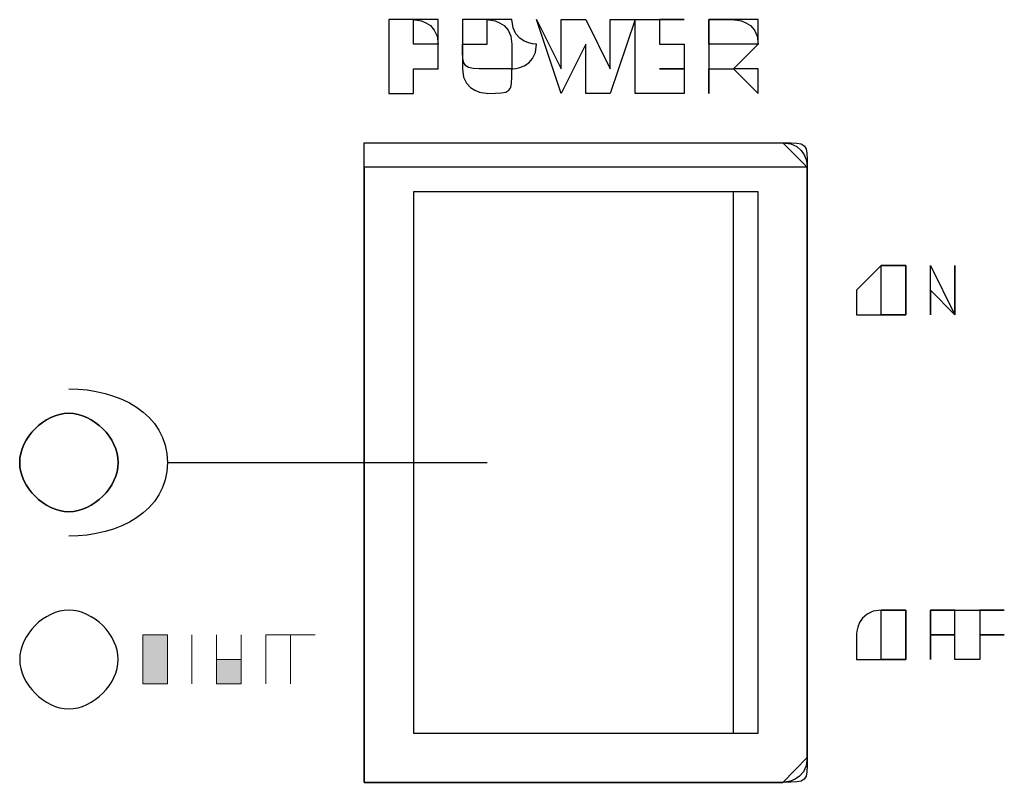
# Model space of a CAD drawing. Extents: x 25 to 530, y 453 to 906.
# Drawn here: x 142 to 153, y 595 to 604 of the extents above; entities that cross this region are included whole.
import ezdxf

# ---------------------------------------------------------------- set-up
doc = ezdxf.new("R2010")
doc.units = 0
doc.header["$MEASUREMENT"] = 0
doc.layers.add('レイヤー 1', color=7, linetype='Continuous', lineweight=0)

msp = doc.modelspace()

# ---------------------------------------------------------------- hatches: boundary and pattern name
at = {"layer": 'レイヤー 1', "true_color": 0x1d1916, "transparency": 33554687}
h = msp.add_hatch(color=250, dxfattribs=at)
h.dxf.hatch_style = 2
h.paths.add_polyline_path([(142.983, 595.893), (143.273, 595.893), (143.273, 596.473), (142.983, 596.473)])
h = msp.add_hatch(color=250, dxfattribs=at)
h.dxf.hatch_style = 2
h.paths.add_polyline_path([(142.983, 596.472), (142.983, 595.893)])
h = msp.add_hatch(color=250, dxfattribs=at)
h.dxf.hatch_style = 2
h.paths.add_polyline_path([(143.273, 596.472), (142.983, 596.472), (143.273, 596.472), (142.983, 596.472)])
h = msp.add_hatch(color=250, dxfattribs=at)
h.dxf.hatch_style = 2
h.paths.add_polyline_path([(143.563, 595.893), (143.563, 596.472)])
h = msp.add_hatch(color=250, dxfattribs=at)
h.dxf.hatch_style = 2
h.paths.add_polyline_path([(143.563, 596.472), (143.563, 595.893)])
h = msp.add_hatch(color=250, dxfattribs=at)
h.dxf.hatch_style = 2
h.paths.add_polyline_path([(143.853, 596.472), (143.853, 595.893)])
h = msp.add_hatch(color=250, dxfattribs=at)
h.dxf.hatch_style = 2
h.paths.add_polyline_path([(143.853, 596.183), (143.853, 596.472)])
h = msp.add_hatch(color=250, dxfattribs=at)
h.dxf.hatch_style = 2
h.paths.add_polyline_path([(143.853, 596.472), (143.853, 595.893)])
h = msp.add_hatch(color=250, dxfattribs=at)
h.dxf.hatch_style = 2
h.paths.add_polyline_path([(143.853, 595.893), (143.853, 596.472)])
h = msp.add_hatch(color=250, dxfattribs=at)
h.dxf.hatch_style = 2
h.paths.add_polyline_path([(144.143, 596.472), (144.143, 596.183)])
h = msp.add_hatch(color=250, dxfattribs=at)
h.dxf.hatch_style = 2
h.paths.add_polyline_path([(144.143, 595.893), (144.143, 596.472)])
h = msp.add_hatch(color=250, dxfattribs=at)
h.dxf.hatch_style = 2
h.paths.add_polyline_path([(144.143, 596.472), (144.143, 595.893)])
h = msp.add_hatch(color=250, dxfattribs=at)
h.dxf.hatch_style = 2
h.paths.add_polyline_path([(144.143, 595.893), (144.143, 596.472)])
h = msp.add_hatch(color=250, dxfattribs=at)
h.dxf.hatch_style = 2
h.paths.add_polyline_path([(144.435, 595.893), (144.435, 596.472)])
h = msp.add_hatch(color=250, dxfattribs=at)
h.dxf.hatch_style = 2
h.paths.add_polyline_path([(144.435, 596.472), (144.435, 595.893)])
h = msp.add_hatch(color=250, dxfattribs=at)
h.dxf.hatch_style = 2
h.paths.add_polyline_path([(144.435, 596.472), (144.725, 596.472), (144.435, 596.472), (144.725, 596.472)])
h = msp.add_hatch(color=250, dxfattribs=at)
h.dxf.hatch_style = 2
h.paths.add_polyline_path([(144.725, 596.472), (144.435, 596.472), (144.725, 596.472), (144.435, 596.472)])
h = msp.add_hatch(color=250, dxfattribs=at)
h.dxf.hatch_style = 2
h.paths.add_polyline_path([(144.725, 596.472), (144.725, 595.893)])
h = msp.add_hatch(color=250, dxfattribs=at)
h.dxf.hatch_style = 2
h.paths.add_polyline_path([(145.016, 596.472), (144.725, 596.472)])
h = msp.add_hatch(color=250, dxfattribs=at)
h.dxf.hatch_style = 2
h.paths.add_polyline_path([(144.725, 596.472), (145.016, 596.472)])
h = msp.add_hatch(color=250, dxfattribs=at)
h.dxf.hatch_style = 2
h.paths.add_polyline_path([(144.725, 595.893), (144.725, 596.472)])
h = msp.add_hatch(color=250, dxfattribs=at)
h.dxf.hatch_style = 2
h.paths.add_polyline_path([(143.853, 595.893), (144.143, 595.893), (143.853, 595.893), (143.853, 596.183), (143.853, 595.893), (144.143, 595.893)])
h = msp.add_hatch(color=250, dxfattribs=at)
h.dxf.hatch_style = 2
h.paths.add_polyline_path([(144.143, 596.183), (143.853, 596.183), (143.853, 595.893), (144.143, 595.893)])
h = msp.add_hatch(color=250, dxfattribs=at)
h.dxf.hatch_style = 2
h.paths.add_polyline_path([(143.273, 595.893), (142.983, 595.893)])
h = msp.add_hatch(color=250, dxfattribs=at)
h.dxf.hatch_style = 2
h.paths.add_polyline_path([(142.983, 595.893), (143.273, 595.893)])
h = msp.add_hatch(color=250, dxfattribs=at)
h.dxf.hatch_style = 2
h.paths.add_polyline_path([(143.853, 595.893), (144.143, 595.893)])

# ---------------------------------------------------------------- linework, layer by layer
at = {"layer": 'レイヤー 1', "color": 250, "lineweight": 30, "true_color": 0x1d1916}
msp.add_line((143.273, 598.506), (147.048, 598.506), dxfattribs=at)
for points in [[(147.921, 602.864), (147.628, 603.734), (147.921, 603.152), (147.921, 603.734), (148.211, 603.734), (148.499, 603.152), (148.499, 603.734), (148.791, 603.734), (148.499, 602.864), (148.211, 602.864), (148.211, 603.444)], [(148.791, 602.864), (148.791, 603.734), (149.372, 603.734), (149.081, 603.734), (149.081, 603.444), (149.372, 603.444), (149.372, 603.152), (149.081, 603.152), (149.372, 603.152), (149.372, 602.864)], [(145.596, 594.731), (150.534, 594.731), (150.824, 595.023), (150.824, 601.992), (150.534, 601.992), (145.596, 601.992), (145.596, 595.023)], [(145.596, 594.731), (150.534, 594.731), (150.824, 595.023), (150.824, 601.992), (150.534, 601.992), (145.596, 601.992), (145.596, 595.023)], [(146.178, 595.311), (149.954, 595.311), (150.244, 595.311), (150.244, 601.703), (149.954, 601.703), (146.178, 601.703)], [(146.178, 595.311), (149.954, 595.311), (150.244, 595.311), (150.244, 601.703), (149.954, 601.703), (146.178, 601.703)], [(146.178, 595.311), (149.954, 595.311), (149.954, 595.599), (149.954, 601.412), (149.954, 601.703), (146.178, 601.703), (146.178, 601.412), (146.178, 595.599)], [(152.277, 600.249), (152.277, 600.831), (152.565, 600.249), (152.565, 600.831), (152.565, 600.249), (152.277, 600.539)], [(152.277, 596.183), (152.277, 596.763), (152.565, 596.763), (152.277, 596.763), (152.277, 596.472), (152.565, 596.472), (152.277, 596.472)], [(152.565, 596.183), (152.565, 596.763), (153.148, 596.763), (152.858, 596.763), (152.858, 596.472), (153.148, 596.472), (152.858, 596.472), (152.858, 596.183)]]:
    msp.add_lwpolyline(points, close=True, dxfattribs=at)
at = {"layer": 'レイヤー 1'}
for points in [[(142.983, 595.893), (143.273, 595.893), (143.273, 596.473), (142.983, 596.473)], [(142.983, 596.472), (142.983, 596.472), (142.983, 595.893)], [(143.273, 596.472), (142.983, 596.472), (143.273, 596.472), (142.983, 596.472)], [(143.563, 595.893), (143.563, 595.893), (143.563, 596.472)], [(143.563, 596.472), (143.563, 596.472), (143.563, 595.893)], [(143.853, 596.472), (143.853, 596.472), (143.853, 595.893)], [(143.853, 596.183), (143.853, 596.183), (143.853, 596.472)], [(143.853, 596.472), (143.853, 596.472), (143.853, 595.893)], [(143.853, 595.893), (143.853, 595.893), (143.853, 596.472)], [(144.143, 596.472), (144.143, 596.472), (144.143, 596.183)], [(144.143, 595.893), (144.143, 595.893), (144.143, 596.472)], [(144.143, 596.472), (144.143, 596.472), (144.143, 595.893)], [(144.143, 595.893), (144.143, 595.893), (144.143, 596.472)], [(144.435, 595.893), (144.435, 595.893), (144.435, 596.472)], [(144.435, 596.472), (144.435, 596.472), (144.435, 595.893)], [(144.435, 596.472), (144.725, 596.472), (144.435, 596.472), (144.725, 596.472)], [(144.725, 596.472), (144.435, 596.472), (144.725, 596.472), (144.435, 596.472)], [(144.725, 596.472), (144.725, 596.472), (144.725, 595.893)], [(145.016, 596.472), (145.016, 596.472), (144.725, 596.472)], [(144.725, 596.472), (144.725, 596.472), (145.016, 596.472)], [(144.725, 595.893), (144.725, 595.893), (144.725, 596.472)], [(143.853, 595.893), (144.143, 595.893), (143.853, 595.893), (143.853, 596.183), (143.853, 595.893), (144.143, 595.893)], [(144.143, 596.183), (144.143, 596.183), (143.853, 596.183), (143.853, 595.893), (144.143, 595.893)], [(143.273, 595.893), (143.273, 595.893), (142.983, 595.893)], [(142.983, 595.893), (142.983, 595.893), (143.273, 595.893)], [(143.853, 595.893), (143.853, 595.893), (144.143, 595.893)]]:
    msp.add_lwpolyline(points, close=True, dxfattribs=at)
at = {"layer": 'レイヤー 1', "color": 250, "lineweight": 30, "true_color": 0x1d1916}
for points, knots in [([(145.886, 602.864), (145.886, 602.864), (145.886, 603.734), (145.886, 603.734), (145.886, 603.734), (146.178, 603.734), (146.178, 603.734), (146.178, 603.734), (146.468, 603.734), (146.468, 603.734), (146.468, 603.734), (146.468, 603.444), (146.468, 603.444), (146.468, 603.444), (146.468, 603.152), (146.468, 603.152), (146.468, 603.152), (146.178, 603.152), (146.178, 603.152), (146.178, 603.152), (146.178, 602.864), (146.178, 602.864), (146.178, 602.864), (145.886, 602.864), (145.886, 602.864)], [0, 0, 0, 0, 1, 1, 1, 2, 2, 2, 3, 3, 3, 4, 4, 4, 5, 5, 5, 6, 6, 6, 7, 7, 7, 8, 8, 8, 8]), ([(146.178, 603.734), (146.178, 603.734), (146.178, 603.444), (146.178, 603.444), (146.178, 603.444), (146.468, 603.444), (146.468, 603.444), (146.468, 603.734), (146.178, 603.734), (146.178, 603.734)], [0, 0, 0, 0, 1, 1, 1, 2, 2, 2, 3, 3, 3, 3]), ([(146.756, 603.444), (146.756, 603.444), (146.756, 603.444), (146.756, 603.444), (146.756, 603.444), (146.756, 603.734), (146.756, 603.734), (146.756, 603.734), (147.048, 603.734), (147.048, 603.734), (147.048, 603.734), (147.339, 603.734), (147.339, 603.734), (147.339, 603.444), (147.628, 603.444), (147.628, 603.444), (147.628, 603.152), (147.339, 603.152), (147.339, 603.152), (147.339, 602.864), (147.339, 602.864), (147.048, 602.864), (147.048, 602.864), (146.756, 602.864), (146.756, 603.152), (146.756, 603.152), (146.756, 603.444), (146.756, 603.444)], [0, 0, 0, 0, 1, 1, 1, 2, 2, 2, 3, 3, 3, 4, 4, 4, 5, 5, 5, 6, 6, 6, 7, 7, 7, 8, 8, 8, 9, 9, 9, 9]), ([(146.756, 603.444), (146.756, 603.152), (146.756, 603.152), (147.048, 603.152), (147.048, 603.152), (147.339, 603.152), (147.339, 603.152), (147.339, 603.152), (147.339, 603.444), (147.339, 603.444), (147.339, 603.734), (147.048, 603.734), (147.048, 603.734), (147.048, 603.734), (147.048, 603.444), (147.048, 603.444), (147.048, 603.444), (146.756, 603.444), (146.756, 603.444)], [0, 0, 0, 0, 1, 1, 1, 2, 2, 2, 3, 3, 3, 4, 4, 4, 5, 5, 5, 6, 6, 6, 6]), ([(149.662, 602.864), (149.662, 602.864), (149.662, 603.734), (149.662, 603.734), (149.662, 603.734), (149.954, 603.734), (149.954, 603.734), (149.954, 603.734), (150.244, 603.734), (150.244, 603.734), (150.244, 603.734), (150.244, 603.444), (150.244, 603.444), (150.244, 603.444), (149.954, 603.152), (149.954, 603.152), (149.954, 603.152), (150.244, 603.152), (150.244, 603.152), (150.244, 603.152), (150.244, 602.864), (150.244, 602.864), (150.244, 602.864), (149.954, 603.152), (149.954, 603.152), (149.954, 603.152), (149.662, 603.152), (149.662, 603.152), (149.662, 603.152), (149.662, 602.864), (149.662, 602.864)], [0, 0, 0, 0, 1, 1, 1, 2, 2, 2, 3, 3, 3, 4, 4, 4, 5, 5, 5, 6, 6, 6, 7, 7, 7, 8, 8, 8, 9, 9, 9, 10, 10, 10, 10]), ([(149.662, 603.444), (149.662, 603.444), (149.954, 603.444), (149.954, 603.444), (149.954, 603.444), (150.244, 603.444), (150.244, 603.444), (150.244, 603.734), (149.954, 603.734), (149.954, 603.734), (149.954, 603.734), (149.662, 603.734), (149.662, 603.734), (149.662, 603.734), (149.662, 603.444), (149.662, 603.444)], [0, 0, 0, 0, 1, 1, 1, 2, 2, 2, 3, 3, 3, 4, 4, 4, 5, 5, 5, 5]), ([(145.596, 594.731), (145.596, 594.731), (150.534, 594.731), (150.534, 594.731), (150.824, 594.731), (150.824, 594.731), (150.824, 595.023), (150.824, 595.023), (150.824, 601.992), (150.824, 601.992), (150.824, 602.282), (150.824, 602.282), (150.534, 602.282), (150.534, 602.282), (145.596, 602.282), (145.596, 602.282), (145.596, 602.282), (145.596, 601.992), (145.596, 601.992), (145.596, 601.992), (145.596, 595.023), (145.596, 595.023), (145.596, 595.023), (145.596, 594.731), (145.596, 594.731)], [0, 0, 0, 0, 1, 1, 1, 2, 2, 2, 3, 3, 3, 4, 4, 4, 5, 5, 5, 6, 6, 6, 7, 7, 7, 8, 8, 8, 8]), ([(145.596, 594.731), (145.596, 594.731), (150.534, 594.731), (150.534, 594.731), (150.824, 594.731), (150.824, 594.731), (150.824, 595.023), (150.824, 595.023), (150.824, 601.992), (150.824, 601.992), (150.824, 602.282), (150.824, 602.282), (150.534, 602.282), (150.534, 602.282), (145.596, 602.282), (145.596, 602.282), (145.596, 602.282), (145.596, 601.992), (145.596, 601.992), (145.596, 601.992), (145.596, 595.023), (145.596, 595.023), (145.596, 595.023), (145.596, 594.731), (145.596, 594.731)], [0, 0, 0, 0, 1, 1, 1, 2, 2, 2, 3, 3, 3, 4, 4, 4, 5, 5, 5, 6, 6, 6, 7, 7, 7, 8, 8, 8, 8]), ([(145.596, 601.992), (145.596, 601.992), (145.596, 595.023), (145.596, 595.023), (145.596, 595.023), (145.596, 594.731), (145.596, 594.731), (145.596, 594.731), (150.534, 594.731), (150.534, 594.731), (150.824, 594.731), (150.824, 594.731), (150.824, 595.023), (150.824, 595.023), (150.824, 601.992), (150.824, 601.992), (150.824, 602.282), (150.824, 602.282), (150.534, 602.282), (150.534, 602.282), (145.596, 602.282), (145.596, 602.282), (145.596, 602.282), (145.596, 601.992), (145.596, 601.992)], [0, 0, 0, 0, 1, 1, 1, 2, 2, 2, 3, 3, 3, 4, 4, 4, 5, 5, 5, 6, 6, 6, 7, 7, 7, 8, 8, 8, 8]), ([(145.596, 594.731), (145.596, 594.731), (150.534, 594.731), (150.534, 594.731), (150.824, 594.731), (150.824, 594.731), (150.824, 595.023), (150.824, 595.023), (150.824, 601.992), (150.824, 601.992), (150.824, 601.992), (150.824, 602.282), (150.534, 602.282), (150.534, 602.282), (145.596, 602.282), (145.596, 602.282), (145.596, 602.282), (145.596, 601.992), (145.596, 601.992), (145.596, 601.992), (145.596, 595.023), (145.596, 595.023), (145.596, 595.023), (145.596, 594.731), (145.596, 594.731)], [0, 0, 0, 0, 1, 1, 1, 2, 2, 2, 3, 3, 3, 4, 4, 4, 5, 5, 5, 6, 6, 6, 7, 7, 7, 8, 8, 8, 8]), ([(145.596, 594.731), (145.596, 594.731), (150.534, 594.731), (150.534, 594.731), (150.824, 594.731), (150.824, 594.731), (150.824, 595.023), (150.824, 595.023), (150.824, 601.992), (150.824, 601.992), (150.824, 601.992), (150.824, 602.282), (150.534, 602.282), (150.534, 602.282), (145.596, 602.282), (145.596, 602.282), (145.596, 602.282), (145.596, 601.992), (145.596, 601.992), (145.596, 601.992), (145.596, 595.023), (145.596, 595.023), (145.596, 595.023), (145.596, 594.731), (145.596, 594.731)], [0, 0, 0, 0, 1, 1, 1, 2, 2, 2, 3, 3, 3, 4, 4, 4, 5, 5, 5, 6, 6, 6, 7, 7, 7, 8, 8, 8, 8]), ([(145.596, 594.731), (145.596, 594.731), (150.534, 594.731), (150.534, 594.731), (150.824, 594.731), (150.824, 594.731), (150.824, 595.023), (150.824, 595.023), (150.824, 601.992), (150.824, 601.992), (150.824, 601.992), (150.824, 602.282), (150.534, 602.282), (150.534, 602.282), (145.596, 602.282), (145.596, 602.282), (145.596, 602.282), (145.596, 601.992), (145.596, 601.992), (145.596, 601.992), (145.596, 595.023), (145.596, 595.023), (145.596, 595.023), (145.596, 594.731), (145.596, 594.731)], [0, 0, 0, 0, 1, 1, 1, 2, 2, 2, 3, 3, 3, 4, 4, 4, 5, 5, 5, 6, 6, 6, 7, 7, 7, 8, 8, 8, 8]), ([(145.596, 594.731), (145.596, 594.731), (150.534, 594.731), (150.534, 594.731), (150.534, 594.731), (150.824, 594.731), (150.824, 595.023), (150.824, 595.023), (150.824, 601.992), (150.824, 601.992), (150.824, 601.992), (150.534, 602.282), (150.534, 602.282), (150.534, 602.282), (145.596, 602.282), (145.596, 602.282), (145.596, 602.282), (145.596, 601.992), (145.596, 601.992), (145.596, 601.992), (145.596, 595.023), (145.596, 595.023), (145.596, 595.023), (145.596, 594.731), (145.596, 594.731)], [0, 0, 0, 0, 1, 1, 1, 2, 2, 2, 3, 3, 3, 4, 4, 4, 5, 5, 5, 6, 6, 6, 7, 7, 7, 8, 8, 8, 8]), ([(145.596, 594.731), (145.596, 594.731), (150.534, 594.731), (150.534, 594.731), (150.534, 594.731), (150.824, 594.731), (150.824, 595.023), (150.824, 595.023), (150.824, 601.992), (150.824, 601.992), (150.824, 601.992), (150.534, 602.282), (150.534, 602.282), (150.534, 602.282), (145.596, 602.282), (145.596, 602.282), (145.596, 602.282), (145.596, 601.992), (145.596, 601.992), (145.596, 601.992), (145.596, 595.023), (145.596, 595.023), (145.596, 595.023), (145.596, 594.731), (145.596, 594.731)], [0, 0, 0, 0, 1, 1, 1, 2, 2, 2, 3, 3, 3, 4, 4, 4, 5, 5, 5, 6, 6, 6, 7, 7, 7, 8, 8, 8, 8]), ([(145.596, 594.731), (145.596, 594.731), (150.534, 594.731), (150.534, 594.731), (150.534, 594.731), (150.824, 594.731), (150.824, 595.023), (150.824, 595.023), (150.824, 601.992), (150.824, 601.992), (150.824, 601.992), (150.534, 602.282), (150.534, 602.282), (150.534, 602.282), (145.596, 602.282), (145.596, 602.282), (145.596, 602.282), (145.596, 601.992), (145.596, 601.992), (145.596, 601.992), (145.596, 595.023), (145.596, 595.023), (145.596, 595.023), (145.596, 594.731), (145.596, 594.731)], [0, 0, 0, 0, 1, 1, 1, 2, 2, 2, 3, 3, 3, 4, 4, 4, 5, 5, 5, 6, 6, 6, 7, 7, 7, 8, 8, 8, 8]), ([(145.596, 594.731), (145.596, 594.731), (145.596, 594.731), (145.596, 594.731), (145.596, 594.731), (150.534, 594.731), (150.534, 594.731), (150.534, 594.731), (150.824, 594.731), (150.824, 595.023), (150.824, 595.023), (150.824, 601.992), (150.824, 601.992), (150.824, 601.992), (150.534, 602.282), (150.534, 602.282), (150.534, 602.282), (145.596, 602.282), (145.596, 602.282), (145.596, 602.282), (145.596, 601.992), (145.596, 601.992), (145.596, 601.992), (145.596, 595.023), (145.596, 595.023), (145.596, 595.023), (145.596, 594.731), (145.596, 594.731)], [0, 0, 0, 0, 1, 1, 1, 2, 2, 2, 3, 3, 3, 4, 4, 4, 5, 5, 5, 6, 6, 6, 7, 7, 7, 8, 8, 8, 9, 9, 9, 9]), ([(151.405, 600.539), (151.405, 600.539), (151.697, 600.831), (151.697, 600.831), (151.697, 600.831), (151.988, 600.831), (151.988, 600.831), (151.988, 600.831), (151.988, 600.539), (151.988, 600.539), (151.988, 600.539), (151.988, 600.249), (151.988, 600.249), (151.988, 600.249), (151.697, 600.249), (151.697, 600.249), (151.697, 600.249), (151.405, 600.249), (151.405, 600.249), (151.405, 600.249), (151.405, 600.539), (151.405, 600.539)], [0, 0, 0, 0, 1, 1, 1, 2, 2, 2, 3, 3, 3, 4, 4, 4, 5, 5, 5, 6, 6, 6, 7, 7, 7, 7]), ([(151.697, 600.539), (151.697, 600.539), (151.697, 600.249), (151.697, 600.249), (151.697, 600.249), (151.988, 600.249), (151.988, 600.249), (151.988, 600.249), (151.988, 600.539), (151.988, 600.539), (151.988, 600.539), (151.988, 600.831), (151.988, 600.831), (151.988, 600.831), (151.697, 600.831), (151.697, 600.831), (151.697, 600.831), (151.697, 600.539), (151.697, 600.539)], [0, 0, 0, 0, 1, 1, 1, 2, 2, 2, 3, 3, 3, 4, 4, 4, 5, 5, 5, 6, 6, 6, 6]), ([(142.11, 599.376), (142.11, 599.376), (142.11, 599.376), (142.11, 599.376), (142.692, 599.376), (143.273, 599.088), (143.273, 598.506), (143.273, 597.926), (142.692, 597.636), (142.11, 597.636)], [0, 0, 0, 0, 1, 1, 1, 2, 2, 2, 3, 3, 3, 3]), ([(142.11, 599.088), (142.4, 599.088), (142.692, 598.796), (142.692, 598.506), (142.692, 598.216), (142.4, 597.926), (142.11, 597.926), (141.819, 597.926), (141.53, 598.216), (141.53, 598.506), (141.53, 598.796), (141.819, 599.088), (142.11, 599.088)], [0, 0, 0, 0, 1, 1, 1, 2, 2, 2, 3, 3, 3, 4, 4, 4, 4]), ([(142.11, 597.926), (142.11, 597.926), (142.11, 597.926), (142.11, 597.926), (142.4, 597.926), (142.692, 598.216), (142.692, 598.506), (142.692, 598.796), (142.4, 599.088), (142.11, 599.088), (141.819, 599.088), (141.53, 598.796), (141.53, 598.506), (141.53, 598.216), (141.819, 597.926), (142.11, 597.926)], [0, 0, 0, 0, 1, 1, 1, 2, 2, 2, 3, 3, 3, 4, 4, 4, 5, 5, 5, 5]), ([(142.11, 596.763), (142.4, 596.763), (142.692, 596.472), (142.692, 596.183), (142.692, 595.893), (142.4, 595.599), (142.11, 595.599), (141.819, 595.599), (141.53, 595.893), (141.53, 596.183), (141.53, 596.472), (141.819, 596.763), (142.11, 596.763)], [0, 0, 0, 0, 1, 1, 1, 2, 2, 2, 3, 3, 3, 4, 4, 4, 4]), ([(142.11, 596.763), (142.4, 596.763), (142.692, 596.472), (142.692, 596.183), (142.692, 595.893), (142.4, 595.599), (142.11, 595.599), (141.819, 595.599), (141.53, 595.893), (141.53, 596.183), (141.53, 596.472), (141.819, 596.763), (142.11, 596.763)], [0, 0, 0, 0, 1, 1, 1, 2, 2, 2, 3, 3, 3, 4, 4, 4, 4]), ([(151.405, 596.472), (151.405, 596.472), (151.405, 596.763), (151.697, 596.763), (151.697, 596.763), (151.988, 596.763), (151.988, 596.763), (151.988, 596.763), (151.988, 596.472), (151.988, 596.472), (151.988, 596.472), (151.988, 596.183), (151.988, 596.183), (151.988, 596.183), (151.697, 596.183), (151.697, 596.183), (151.697, 596.183), (151.405, 596.183), (151.405, 596.183), (151.405, 596.183), (151.405, 596.472), (151.405, 596.472)], [0, 0, 0, 0, 1, 1, 1, 2, 2, 2, 3, 3, 3, 4, 4, 4, 5, 5, 5, 6, 6, 6, 7, 7, 7, 7]), ([(151.697, 596.472), (151.697, 596.472), (151.697, 596.183), (151.697, 596.183), (151.697, 596.183), (151.988, 596.183), (151.988, 596.183), (151.988, 596.183), (151.988, 596.472), (151.988, 596.472), (151.988, 596.472), (151.988, 596.763), (151.988, 596.763), (151.988, 596.763), (151.697, 596.763), (151.697, 596.763), (151.697, 596.763), (151.697, 596.472), (151.697, 596.472)], [0, 0, 0, 0, 1, 1, 1, 2, 2, 2, 3, 3, 3, 4, 4, 4, 5, 5, 5, 6, 6, 6, 6])]:
    msp.add_open_spline(points, degree=3, knots=knots, dxfattribs=at)

doc.saveas('drawing.dxf')
